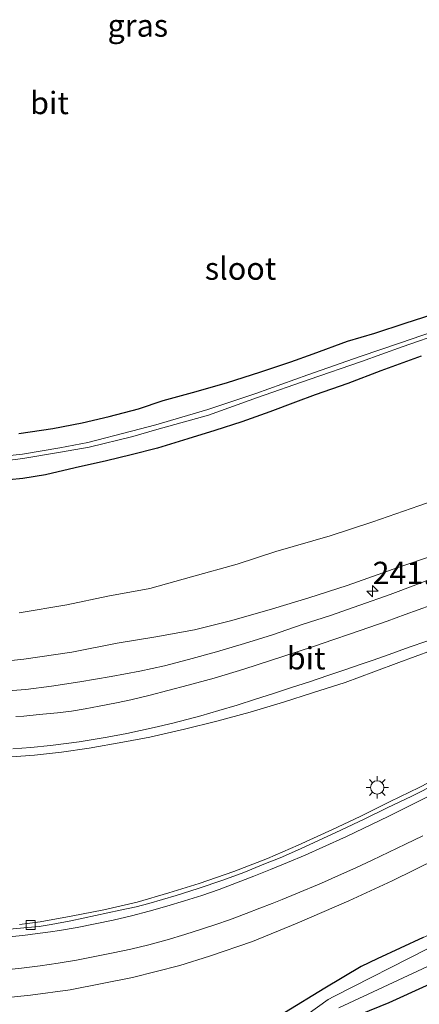
# Model space of a CAD drawing. Units: metres. Extents: x 79992 to 80636, y 383778 to 387500.
# Drawn here: x 80139 to 80184, y 383853 to 383963 of the extents above; entities that cross this region are included whole.
import ezdxf
from ezdxf.enums import TextEntityAlignment as Align

# ---------------------------------------------------------------- set-up
doc = ezdxf.new("R2010")
doc.units = ezdxf.units.M
doc.layers.get('0').update_dxf_attribs({"lineweight": 25})
for name, color, linetype, lineweight in [('B-ME-AM-KILOMETR-S-B1', 7, 'Continuous', 18), ('B-ME-GR-BOMENSTRUIKEN-GV-B6', 93, 'Continuous', 18), ('B-ME-GW-KRUINLIJN-L-B1', 93, 'Continuous', 18), ('B-ME-GW-TEENLIJN-L-B1', 93, 'Continuous', 18), ('B-ME-IE-GRASLAND-GV-B6', 93, 'Continuous', 18), ('B-ME-IE-MEUBILAIR_WEGMEUBILAIR-LICHTMAST-S-B1', 8, 'Continuous', 18), ('B-ME-OG-WATER-GV-B6', 153, 'Continuous', 18), ('B-ME-VH-VERH_SOORT-BITUMEN-GV-B6', 8, 'IE-TERREINAFSCHEIDING-NATUURLIJK-HOUTWAL', 18), ('B-ME-VH-VERH_SOORT-KLINKERS-GV-B6', 8, 'IE-TERREINAFSCHEIDING-NATUURLIJK-HOUTWAL', 18), ('B-ME-VV-KOLK-S-B1', 8, 'Continuous', 18), ('B-ME-VW-MARKERING-STREEP-015-L-B1', 7, 'Continuous', 18)]:
    doc.layers.add(name, color=color, linetype=linetype, lineweight=lineweight)
doc.layers.add('B-ME-GW-INSTEEKWATERGANG-L-B1', color=10, linetype='Continuous')
doc.styles.add('NLCS-ISO', font='NLCS-ISO.TTF')
doc.linetypes.add('IE-TERREINAFSCHEIDING-NATUURLIJK-HOUTWAL', pattern='A,7,-1.5,[67,NLCS.SHX,S=0.75,R=45,X=0,Y=0],-1.5,7,-1.5,[70,NLCS.SHX,S=0.75,R=0,X=0,Y=0],-1.5', length=20)

# ---------------------------------------------------------------- blocks, each defined once
blk = doc.blocks.new('hecto')
for p, q in [((0, 0.625), (-0.625, 0)), ((0, -0.625), (0, 0.625)), ((-0.625, 0), (0.625, 0)), ((0.625, 0), (0, -0.625))]:
    blk.add_line(p, q)
blk = doc.blocks.new('lantaarnpaal')
for p, q in [((0, 0.75), (0, 1.25)), ((-0.75, 0), (-1.25, 0)), ((-0.88, 0.88), (-0.53, 0.53)), ((0.53, 0.53), (0.88, 0.88)), ((0.75, 0), (1.25, 0)), ((-0.53, -0.53), (-0.88, -0.88)), ((0, -0.75), (0, -1.25)), ((0.53, -0.53), (0.88, -0.88))]:
    blk.add_line(p, q)
blk.add_circle((0, 0), 0.75)
blk = doc.blocks.new('kolk')
blk.add_lwpolyline([(-0.5, -0.5), (0.5, -0.5), (0.5, 0.5), (-0.5, 0.5)], close=True)

msp = doc.modelspace()

# ---------------------------------------------------------------- linework, layer by layer
at = {"layer": 'B-ME-GR-BOMENSTRUIKEN-GV-B6'}
for points in [[(80185.3844, 383930.1706, 4.2062), (80182.2579, 383929.1503, 4.1835), (80178.8683, 383928.0252, 4.1721), (80175.8411, 383927.1303, 4.1721), (80171.9693, 383925.7502, 4.1153), (80169.5055, 383924.85, 4.157), (80166.1558, 383923.7359, 4.1532), (80162.2903, 383922.5003, 4.1759), (80158.4871, 383921.409, 4.1873), (80155.2246, 383920.5073, 4.1721), (80152.4653, 383919.5825, 4.1153), (80149.184, 383918.751, 4.1456), (80146.1781, 383918.018, 4.085), (80142.8786, 383917.3932, 3.9979), (80139.0847, 383916.8303, 3.9184)], [(80260.5654, 383900.9398, 6.4986), (80256.1465, 383898.5811, 6.4607), (80247.2039, 383893.232, 6.4607), (80219.6487, 383874.2735, 6.5706), (80202.3141, 383861.2616, 6.5266), (80192.9158, 383855.312, 6.4388), (80185.0301, 383851.7755, 6.3069), (80179.5862, 383850.2088, 6.0214), (80177.5888, 383849.9999, 5.9328), (80173.6398, 383849.5869, 5.7578), (80169.6365, 383848.9404, 5.5313), (80171.8778, 383849.7987, 5.4858), (80180.4814, 383853.2967, 5.4676), (80188.816, 383857.0766, 5.4949), (80191.4001, 383858.3809, 5.4858), (80198.5356, 383862.2305, 5.6222), (80202.309, 383864.8413, 5.6403), (80210.5057, 383870.8921, 5.5858), (80219.9821, 383878.089, 5.5858), (80230.3056, 383885.6048, 5.6131), (80239.7806, 383892.2635, 5.7312), (80253.2082, 383899.762, 5.9623), (80260.5532, 383903.4159, 5.9191)]]:
    msp.add_polyline3d(points, dxfattribs=at)
at = {"layer": 'B-ME-GW-INSTEEKWATERGANG-L-B1'}
for points in [[(80139.0847, 383916.8303, 3.9184), (80142.8786, 383917.3932, 3.9979), (80146.1781, 383918.018, 4.085), (80149.184, 383918.751, 4.1456), (80152.4653, 383919.5825, 4.1153), (80155.2246, 383920.5073, 4.1721), (80158.4871, 383921.409, 4.1873), (80162.2903, 383922.5003, 4.1759), (80166.1558, 383923.7359, 4.1532), (80169.5055, 383924.85, 4.157), (80171.9693, 383925.7502, 4.1153), (80175.8411, 383927.1303, 4.1721), (80178.8683, 383928.0252, 4.1721), (80182.2579, 383929.1503, 4.1835), (80185.3844, 383930.1706, 4.2062)], [(80184.0632, 383925.4609, 4.0926), (80179.5558, 383923.8427, 4.0835), (80175.8752, 383922.4311, 4.1108), (80172.2021, 383921.1557, 4.0881), (80170.0199, 383920.3514, 4.0335), (80167.1586, 383919.2603, 4.0199), (80164.0202, 383918.1527, 4.0153), (80161.0097, 383917.1538, 3.9653), (80157.9936, 383916.2251, 3.9699), (80154.586, 383915.1977, 4.0244), (80151.6335, 383914.4682, 4.0244), (80148.8711, 383913.7786, 3.9426), (80145.3925, 383912.9907, 3.9426), (80142.0801, 383912.225, 3.9244), (80139.5463, 383911.821, 3.8563), (80136.4477, 383911.507, 3.8154)], [(80184.3002, 383860.5416, 5.5404), (80179.1225, 383858.1772, 5.5138), (80177.3591, 383857.3, 5.5297), (80173.2879, 383854.8848, 5.5244), (80168.7947, 383852.1521, 5.3813)], [(80184.3002, 383860.5416, 5.5404), (80179.1225, 383858.1772, 5.5138), (80177.3591, 383857.3, 5.5297), (80173.2879, 383854.8848, 5.5244), (80168.7947, 383852.1521, 5.3813)], [(80171.8778, 383849.7987, 5.4858), (80180.4814, 383853.2967, 5.4676), (80188.816, 383857.0766, 5.4949)], [(80171.8778, 383849.7987, 5.4858), (80180.4814, 383853.2967, 5.4676), (80188.816, 383857.0766, 5.4949)]]:
    msp.add_polyline3d(points, dxfattribs=at)
at = {"layer": 'B-ME-GW-KRUINLIJN-L-B1'}
msp.add_polyline3d([(80135.7654, 383891.2419, 5.9689), (80139.6634, 383891.637, 5.9386), (80144.9952, 383892.4258, 5.8902), (80150.0867, 383893.4234, 5.8841), (80154.4202, 383894.1429, 5.9083), (80158.7064, 383894.9064, 5.9144), (80162.9015, 383895.9374, 5.9689), (80167.4397, 383897.2625, 5.9568), (80171.4959, 383898.4957, 5.9568), (80175.799, 383899.8627, 5.9871), (80180.9264, 383901.6683, 6.0295), (80185.9671, 383903.4059, 6.0114)], dxfattribs=at)
at = {"layer": 'B-ME-GW-TEENLIJN-L-B1'}
msp.add_polyline3d([(80139.1221, 383896.8092, 4.2365), (80144.4672, 383897.702, 4.2782), (80149.0333, 383898.6848, 4.2032), (80153.7176, 383899.5428, 4.1865), (80158.3726, 383900.8227, 4.1449), (80163.4856, 383902.2437, 4.1699), (80167.8287, 383903.6576, 4.1532), (80173.8827, 383905.4096, 4.2615), (80178.6742, 383906.966, 4.2699), (80183.8083, 383908.7663, 4.2949), (80189.9447, 383910.8769, 4.4365)], dxfattribs=at)
at = {"layer": 'B-ME-IE-GRASLAND-GV-B6'}
for points in [[(80139.0847, 383916.8303, 3.9184), (80142.8786, 383917.3932, 3.9979), (80146.1781, 383918.018, 4.085), (80149.184, 383918.751, 4.1456), (80152.4653, 383919.5825, 4.1153), (80155.2246, 383920.5073, 4.1721), (80158.4871, 383921.409, 4.1873), (80162.2903, 383922.5003, 4.1759), (80166.1558, 383923.7359, 4.1532), (80169.5055, 383924.85, 4.157), (80171.9693, 383925.7502, 4.1153), (80175.8411, 383927.1303, 4.1721), (80178.8683, 383928.0252, 4.1721), (80182.2579, 383929.1503, 4.1835), (80185.3844, 383930.1706, 4.2062)], [(80186.5044, 383928.6093, 3.1275), (80181.7665, 383926.9585, 3.0692), (80177.2298, 383925.4171, 3.0003), (80171.385, 383923.4037, 2.9473), (80165.5927, 383921.3005, 2.8253), (80160.2128, 383919.5002, 2.8253), (80154.3844, 383917.8073, 2.7564), (80151.6946, 383917.0965, 2.7617), (80146.8134, 383915.8122, 2.6768), (80143.6665, 383915.235, 2.6609), (80139.4877, 383914.5422, 2.592), (80136.3159, 383914.2083, 2.592)], [(80136.3533, 383913.6349, 2.592), (80139.5479, 383914.0431, 2.592), (80143.7485, 383914.7649, 2.6609), (80146.9544, 383915.3212, 2.6768), (80151.8131, 383916.5185, 2.7617), (80154.5129, 383917.2941, 2.7564), (80160.2737, 383918.89, 2.8253), (80165.7498, 383920.85, 2.8253), (80171.5498, 383922.8484, 2.9473), (80177.4, 383924.8924, 3.0003), (80181.9217, 383926.5074, 3.0692), (80186.6646, 383928.1598, 3.1275)], [(80184.0632, 383925.4609, 4.0926), (80179.5558, 383923.8427, 4.0835), (80175.8752, 383922.4311, 4.1108), (80172.2021, 383921.1557, 4.0881), (80170.0199, 383920.3514, 4.0335), (80167.1586, 383919.2603, 4.0199), (80164.0202, 383918.1527, 4.0153), (80161.0097, 383917.1538, 3.9653), (80157.9936, 383916.2251, 3.9699), (80154.586, 383915.1977, 4.0244), (80151.6335, 383914.4682, 4.0244), (80148.8711, 383913.7786, 3.9426), (80145.3925, 383912.9907, 3.9426), (80142.0801, 383912.225, 3.9244), (80139.5463, 383911.821, 3.8563), (80136.4477, 383911.507, 3.8154)], [(80136.4477, 383911.507, 3.8154), (80139.5463, 383911.821, 3.8563), (80142.0801, 383912.225, 3.9244), (80145.3925, 383912.9907, 3.9426), (80148.8711, 383913.7786, 3.9426), (80151.6335, 383914.4682, 4.0244), (80154.586, 383915.1977, 4.0244), (80157.9936, 383916.2251, 3.9699), (80161.0097, 383917.1538, 3.9653), (80164.0202, 383918.1527, 4.0153), (80167.1586, 383919.2603, 4.0199), (80170.0199, 383920.3514, 4.0335), (80172.2021, 383921.1557, 4.0881), (80175.8752, 383922.4311, 4.1108), (80179.5558, 383923.8427, 4.0835), (80184.0632, 383925.4609, 4.0926)], [(80189.9447, 383910.8769, 4.4365), (80183.8083, 383908.7663, 4.2949), (80178.6742, 383906.966, 4.2699), (80173.8827, 383905.4096, 4.2615), (80167.8287, 383903.6576, 4.1532), (80163.4856, 383902.2437, 4.1699), (80158.3726, 383900.8227, 4.1449), (80153.7176, 383899.5428, 4.1865), (80149.0333, 383898.6848, 4.2032), (80144.4672, 383897.702, 4.2782), (80139.1221, 383896.8092, 4.2365)], [(80139.1221, 383896.8092, 4.2365), (80144.4672, 383897.702, 4.2782), (80149.0333, 383898.6848, 4.2032), (80153.7176, 383899.5428, 4.1865), (80158.3726, 383900.8227, 4.1449), (80163.4856, 383902.2437, 4.1699), (80167.8287, 383903.6576, 4.1532), (80173.8827, 383905.4096, 4.2615), (80178.6742, 383906.966, 4.2699), (80183.8083, 383908.7663, 4.2949), (80189.9447, 383910.8769, 4.4365)], [(80135.7654, 383891.2419, 5.9689), (80139.6634, 383891.637, 5.9386), (80144.9952, 383892.4258, 5.8902), (80150.0867, 383893.4234, 5.8841), (80154.4202, 383894.1429, 5.9083), (80158.7064, 383894.9064, 5.9144), (80162.9015, 383895.9374, 5.9689), (80167.4397, 383897.2625, 5.9568), (80171.4959, 383898.4957, 5.9568), (80175.799, 383899.8627, 5.9871), (80180.9264, 383901.6683, 6.0295), (80185.9671, 383903.4059, 6.0114)], [(80185.9671, 383903.4059, 6.0114), (80180.9264, 383901.6683, 6.0295), (80175.799, 383899.8627, 5.9871), (80171.4959, 383898.4957, 5.9568), (80167.4397, 383897.2625, 5.9568), (80162.9015, 383895.9374, 5.9689), (80158.7064, 383894.9064, 5.9144), (80154.4202, 383894.1429, 5.9083), (80150.0867, 383893.4234, 5.8841), (80144.9952, 383892.4258, 5.8902), (80139.6634, 383891.637, 5.9386), (80135.7654, 383891.2419, 5.9689)], [(80260.5532, 383903.4159, 5.9191), (80253.2082, 383899.762, 5.9623), (80239.7806, 383892.2635, 5.7312), (80240.1023, 383892.7108, 5.7312), (80240.126, 383893.1944, 5.7312), (80239.9284, 383893.8656, 5.7312), (80239.5067, 383894.4039, 5.7312), (80239.006, 383894.5594, 5.7312), (80238.446, 383894.4763, 5.7312), (80237.1552, 383893.9121, 5.7312), (80231.8516, 383890.8103, 5.6403), (80225.275, 383886.4549, 5.6222), (80218.6671, 383882.1043, 5.6313), (80213.0665, 383877.8557, 5.604), (80205.3401, 383872.6231, 5.6403), (80196.8674, 383867.1674, 5.6434), (80195.3838, 383866.1395, 5.5949), (80191.3107, 383863.8046, 5.5404), (80187.6552, 383862.0456, 5.5404), (80184.3002, 383860.5416, 5.5404), (80179.1225, 383858.1772, 5.5138), (80177.3591, 383857.3, 5.5297), (80173.2879, 383854.8848, 5.5244), (80168.7947, 383852.1521, 5.3813)], [(80260.5532, 383903.4159, 5.9191), (80253.2082, 383899.762, 5.9623), (80239.7806, 383892.2635, 5.7312), (80240.1023, 383892.7108, 5.7312), (80240.126, 383893.1944, 5.7312), (80239.9284, 383893.8656, 5.7312), (80239.5067, 383894.4039, 5.7312), (80239.006, 383894.5594, 5.7312), (80238.446, 383894.4763, 5.7312), (80237.1552, 383893.9121, 5.7312), (80231.8516, 383890.8103, 5.6403), (80225.275, 383886.4549, 5.6222), (80218.6671, 383882.1043, 5.6313), (80213.0665, 383877.8557, 5.604), (80205.3401, 383872.6231, 5.6403), (80196.8674, 383867.1674, 5.6434), (80195.3838, 383866.1395, 5.5949), (80191.3107, 383863.8046, 5.5404), (80187.6552, 383862.0456, 5.5404), (80184.3002, 383860.5416, 5.5404), (80179.1225, 383858.1772, 5.5138), (80177.3591, 383857.3, 5.5297), (80173.2879, 383854.8848, 5.5244), (80168.7947, 383852.1521, 5.3813)], [(80186.6183, 383901.1493, 6.1279), (80183.4469, 383899.9384, 6.1491), (80180.5754, 383898.8406, 6.1582), (80177.214, 383897.6599, 6.1339), (80173.9391, 383896.5026, 6.1158), (80170.7557, 383895.4892, 6.1158), (80167.455, 383894.335, 6.1006), (80164.3053, 383893.3806, 6.1127), (80161.172, 383892.4465, 6.1218), (80158.0574, 383891.5862, 6.1249), (80155.3658, 383890.9074, 6.1249), (80152.6224, 383890.3059, 6.1188), (80149.4174, 383889.7166, 6.1249), (80145.9174, 383889.1051, 6.1158), (80142.7576, 383888.6149, 6.1218), (80139.8885, 383888.2612, 6.1188), (80136.2751, 383888.0056, 6.1218)], [(80174.857, 383852.6937, 4.7563), (80185.3336, 383857.5669, 4.8775), (80190.7001, 383860.2046, 4.8775), (80194.8303, 383862.4797, 4.8775), (80199.354, 383865.2128, 4.8775), (80207.0864, 383870.6514, 4.9381), (80216.8187, 383877.6687, 4.9381), (80230.2793, 383886.8406, 4.9381), (80239.3329, 383893.0817, 4.9381), (80238.6445, 383894.0208, 4.9381), (80229.4981, 383887.9847, 4.9381), (80216.071, 383878.8079, 4.9381), (80206.1867, 383871.902, 4.9381), (80198.5588, 383866.6583, 4.8775), (80194.0811, 383863.9539, 4.8775), (80189.9707, 383861.8051, 4.8775), (80184.8549, 383859.3155, 4.8775), (80174.287, 383853.9735, 4.7563), (80173.6814, 383853.6315, 4.7563), (80171.2739, 383851.9067, 4.7563)], [(80174.857, 383852.6937, 4.7563), (80185.3336, 383857.5669, 4.8775), (80190.7001, 383860.2046, 4.8775), (80194.8303, 383862.4797, 4.8775), (80199.354, 383865.2128, 4.8775), (80207.0864, 383870.6514, 4.9381), (80216.8187, 383877.6687, 4.9381), (80230.2793, 383886.8406, 4.9381), (80239.3329, 383893.0817, 4.9381), (80238.6445, 383894.0208, 4.9381), (80229.4981, 383887.9847, 4.9381), (80216.071, 383878.8079, 4.9381), (80206.1867, 383871.902, 4.9381), (80198.5588, 383866.6583, 4.8775), (80194.0811, 383863.9539, 4.8775), (80189.9707, 383861.8051, 4.8775), (80184.8549, 383859.3155, 4.8775), (80174.287, 383853.9735, 4.7563), (80173.6814, 383853.6315, 4.7563), (80171.2739, 383851.9067, 4.7563)], [(80137.7765, 383880.7024, 6.4574), (80140.8231, 383880.9127, 6.4301), (80143.8619, 383881.2328, 6.421), (80146.9386, 383881.6842, 6.4119), (80150.7318, 383882.3489, 6.4119), (80153.7436, 383882.9177, 6.4119), (80157.5881, 383883.8289, 6.4059), (80161.2305, 383884.7118, 6.3847), (80164.9301, 383885.7324, 6.3907), (80168.6778, 383886.8282, 6.3695), (80171.8975, 383887.8617, 6.3726), (80175.5582, 383889.0314, 6.3726), (80178.7692, 383890.2174, 6.3726), (80181.5788, 383891.247, 6.3695), (80185.1964, 383892.619, 6.3665)], [(80137.7765, 383880.7024, 6.4574), (80140.8231, 383880.9127, 6.4301), (80143.8619, 383881.2328, 6.421), (80146.9386, 383881.6842, 6.4119), (80150.7318, 383882.3489, 6.4119), (80153.7436, 383882.9177, 6.4119), (80157.5881, 383883.8289, 6.4059), (80161.2305, 383884.7118, 6.3847), (80164.9301, 383885.7324, 6.3907), (80168.6778, 383886.8282, 6.3695), (80171.8975, 383887.8617, 6.3726), (80175.5582, 383889.0314, 6.3726), (80178.7692, 383890.2174, 6.3726), (80181.5788, 383891.247, 6.3695), (80185.1964, 383892.619, 6.3665)], [(80187.2181, 383879.0484, 5.8915), (80183.8223, 383877.2935, 5.8953), (80180.6036, 383875.7226, 5.8423), (80177.2256, 383874.0706, 5.8044), (80174.1546, 383872.6225, 5.7628), (80170.3126, 383870.868, 5.7438), (80166.8703, 383869.3808, 5.7211), (80163.1148, 383867.9293, 5.7097), (80159.263, 383866.5764, 5.6908), (80155.8646, 383865.5289, 5.6529), (80152.3316, 383864.5138, 5.6491), (80148.5872, 383863.6338, 5.6075), (80144.923, 383862.9246, 5.5431), (80141.4846, 383862.3142, 5.5279), (80139.1672, 383862.0195, 5.5014)], [(80187.2181, 383879.0484, 5.8915), (80183.8223, 383877.2935, 5.8953), (80180.6036, 383875.7226, 5.8423), (80177.2256, 383874.0706, 5.8044), (80174.1546, 383872.6225, 5.7628), (80170.3126, 383870.868, 5.7438), (80166.8703, 383869.3808, 5.7211), (80163.1148, 383867.9293, 5.7097), (80159.263, 383866.5764, 5.6908), (80155.8646, 383865.5289, 5.6529), (80152.3316, 383864.5138, 5.6491), (80148.5872, 383863.6338, 5.6075), (80144.923, 383862.9246, 5.5431), (80141.4846, 383862.3142, 5.5279), (80139.1672, 383862.0195, 5.5014)], [(80134.564, 383853.504, 5.7118), (80140.39, 383854.105, 5.7271), (80144.834, 383854.708, 5.7551), (80151.788, 383856.081, 5.823), (80157.0951, 383857.4334, 5.8191), (80160.4073, 383858.4567, 5.8691), (80165.2181, 383860.1247, 5.8782), (80170.1931, 383862.1612, 5.8646), (80175.9849, 383864.6388, 5.8827), (80180.7993, 383866.863, 5.9055), (80185.8793, 383869.3576, 5.9282)], [(80134.564, 383853.504, 5.7118), (80140.39, 383854.105, 5.7271), (80144.834, 383854.708, 5.7551), (80151.788, 383856.081, 5.823), (80157.0951, 383857.4334, 5.8191), (80160.4073, 383858.4567, 5.8691), (80165.2181, 383860.1247, 5.8782), (80170.1931, 383862.1612, 5.8646), (80175.9849, 383864.6388, 5.8827), (80180.7993, 383866.863, 5.9055), (80185.8793, 383869.3576, 5.9282)], [(80168.7947, 383852.1521, 5.3813), (80173.2879, 383854.8848, 5.5244), (80177.3591, 383857.3, 5.5297), (80179.1225, 383858.1772, 5.5138), (80184.3002, 383860.5416, 5.5404)], [(80168.7947, 383852.1521, 5.3813), (80173.2879, 383854.8848, 5.5244), (80177.3591, 383857.3, 5.5297), (80179.1225, 383858.1772, 5.5138), (80184.3002, 383860.5416, 5.5404)], [(80188.816, 383857.0766, 5.4949), (80180.4814, 383853.2967, 5.4676), (80171.8778, 383849.7987, 5.4858)], [(80188.816, 383857.0766, 5.4949), (80180.4814, 383853.2967, 5.4676), (80171.8778, 383849.7987, 5.4858)]]:
    msp.add_polyline3d(points, dxfattribs=at)
at = {"layer": 'B-ME-OG-WATER-GV-B6'}
for points in [[(80136.3159, 383914.2083, 2.592), (80139.4877, 383914.5422, 2.592), (80143.6665, 383915.235, 2.6609), (80146.8134, 383915.8122, 2.6768), (80151.6946, 383917.0965, 2.7617), (80154.3844, 383917.8073, 2.7564), (80160.2128, 383919.5002, 2.8253), (80165.5927, 383921.3005, 2.8253), (80171.385, 383923.4037, 2.9473), (80177.2298, 383925.4171, 3.0003), (80181.7665, 383926.9585, 3.0692), (80186.5044, 383928.6093, 3.1275)], [(80186.6646, 383928.1598, 3.1275), (80181.9217, 383926.5074, 3.0692), (80177.4, 383924.8924, 3.0003), (80171.5498, 383922.8484, 2.9473), (80165.7498, 383920.85, 2.8253), (80160.2737, 383918.89, 2.8253), (80154.5129, 383917.2941, 2.7564), (80151.8131, 383916.5185, 2.7617), (80146.9544, 383915.3212, 2.6768), (80143.7485, 383914.7649, 2.6609), (80139.5479, 383914.0431, 2.592), (80136.3533, 383913.6349, 2.592)], [(80171.2739, 383851.9067, 4.7563), (80173.6814, 383853.6315, 4.7563), (80174.287, 383853.9735, 4.7563), (80184.8549, 383859.3155, 4.8775), (80189.9707, 383861.8051, 4.8775), (80194.0811, 383863.9539, 4.8775), (80198.5588, 383866.6583, 4.8775), (80206.1867, 383871.902, 4.9381), (80216.071, 383878.8079, 4.9381), (80229.4981, 383887.9847, 4.9381), (80238.6445, 383894.0208, 4.9381), (80239.3329, 383893.0817, 4.9381), (80230.2793, 383886.8406, 4.9381), (80216.8187, 383877.6687, 4.9381), (80207.0864, 383870.6514, 4.9381), (80199.354, 383865.2128, 4.8775), (80194.8303, 383862.4797, 4.8775), (80190.7001, 383860.2046, 4.8775), (80185.3336, 383857.5669, 4.8775), (80174.857, 383852.6937, 4.7563)], [(80171.2739, 383851.9067, 4.7563), (80173.6814, 383853.6315, 4.7563), (80174.287, 383853.9735, 4.7563), (80184.8549, 383859.3155, 4.8775), (80189.9707, 383861.8051, 4.8775), (80194.0811, 383863.9539, 4.8775), (80198.5588, 383866.6583, 4.8775), (80206.1867, 383871.902, 4.9381), (80216.071, 383878.8079, 4.9381), (80229.4981, 383887.9847, 4.9381), (80238.6445, 383894.0208, 4.9381), (80239.3329, 383893.0817, 4.9381), (80230.2793, 383886.8406, 4.9381), (80216.8187, 383877.6687, 4.9381), (80207.0864, 383870.6514, 4.9381), (80199.354, 383865.2128, 4.8775), (80194.8303, 383862.4797, 4.8775), (80190.7001, 383860.2046, 4.8775), (80185.3336, 383857.5669, 4.8775), (80174.857, 383852.6937, 4.7563)]]:
    msp.add_polyline3d(points, dxfattribs=at)
at = {"layer": 'B-ME-VH-VERH_SOORT-BITUMEN-GV-B6'}
for points in [[(80136.2751, 383888.0056, 6.1218), (80139.8885, 383888.2612, 6.1188), (80142.7576, 383888.6149, 6.1218), (80145.9174, 383889.1051, 6.1158), (80149.4174, 383889.7166, 6.1249), (80152.6224, 383890.3059, 6.1188), (80155.3658, 383890.9074, 6.1249), (80158.0574, 383891.5862, 6.1249), (80161.172, 383892.4465, 6.1218), (80164.3053, 383893.3806, 6.1127), (80167.455, 383894.335, 6.1006), (80170.7557, 383895.4892, 6.1158), (80173.9391, 383896.5026, 6.1158), (80177.214, 383897.6599, 6.1339), (80180.5754, 383898.8406, 6.1582), (80183.4469, 383899.9384, 6.1491), (80186.6183, 383901.1493, 6.1279)], [(80136.2751, 383888.0056, 6.1218), (80139.8885, 383888.2612, 6.1188), (80142.7576, 383888.6149, 6.1218), (80145.9174, 383889.1051, 6.1158), (80149.4174, 383889.7166, 6.1249), (80152.6224, 383890.3059, 6.1188), (80155.3658, 383890.9074, 6.1249), (80158.0574, 383891.5862, 6.1249), (80161.172, 383892.4465, 6.1218), (80164.3053, 383893.3806, 6.1127), (80167.455, 383894.335, 6.1006), (80170.7557, 383895.4892, 6.1158), (80173.9391, 383896.5026, 6.1158), (80177.214, 383897.6599, 6.1339), (80180.5754, 383898.8406, 6.1582), (80183.4469, 383899.9384, 6.1491), (80186.6183, 383901.1493, 6.1279)], [(80185.1964, 383892.619, 6.3665), (80181.5788, 383891.247, 6.3695), (80178.7692, 383890.2174, 6.3726), (80175.5582, 383889.0314, 6.3726), (80171.8975, 383887.8617, 6.3726), (80168.6778, 383886.8282, 6.3695), (80164.9301, 383885.7324, 6.3907), (80161.2305, 383884.7118, 6.3847), (80157.5881, 383883.8289, 6.4059), (80153.7436, 383882.9177, 6.4119), (80150.7318, 383882.3489, 6.4119), (80146.9386, 383881.6842, 6.4119), (80143.8619, 383881.2328, 6.421), (80140.8231, 383880.9127, 6.4301), (80137.7765, 383880.7024, 6.4574)], [(80185.1964, 383892.619, 6.3665), (80181.5788, 383891.247, 6.3695), (80178.7692, 383890.2174, 6.3726), (80175.5582, 383889.0314, 6.3726), (80171.8975, 383887.8617, 6.3726), (80168.6778, 383886.8282, 6.3695), (80164.9301, 383885.7324, 6.3907), (80161.2305, 383884.7118, 6.3847), (80157.5881, 383883.8289, 6.4059), (80153.7436, 383882.9177, 6.4119), (80150.7318, 383882.3489, 6.4119), (80146.9386, 383881.6842, 6.4119), (80143.8619, 383881.2328, 6.421), (80140.8231, 383880.9127, 6.4301), (80137.7765, 383880.7024, 6.4574)], [(80137.2588, 383861.407, 5.4787), (80140.056, 383861.6677, 5.4969), (80141.3593, 383861.7941, 5.509), (80142.6997, 383861.9987, 5.5211), (80144.9183, 383862.4069, 5.5545), (80147.6493, 383863.001, 5.5757), (80150.4323, 383863.5875, 5.6181), (80152.1901, 383863.9702, 5.6454), (80153.6258, 383864.358, 5.6423), (80156.671, 383865.2534, 5.6757), (80159.1199, 383866.0327, 5.6817), (80161.8843, 383866.9632, 5.6999), (80164.2368, 383867.8249, 5.706), (80166.4859, 383868.7353, 5.7272), (80168.2832, 383869.4613, 5.7484), (80170.5539, 383870.4515, 5.7575), (80172.5891, 383871.3744, 5.7938), (80175.0703, 383872.5492, 5.7999), (80177.7461, 383873.8158, 5.8272), (80180.2562, 383875.0232, 5.8514), (80182.9983, 383876.3396, 5.8696), (80185.8736, 383877.7839, 5.8908)], [(80137.2588, 383861.407, 5.4787), (80140.056, 383861.6677, 5.4969), (80141.3593, 383861.7941, 5.509), (80142.6997, 383861.9987, 5.5211), (80144.9183, 383862.4069, 5.5545), (80147.6493, 383863.001, 5.5757), (80150.4323, 383863.5875, 5.6181), (80152.1901, 383863.9702, 5.6454), (80153.6258, 383864.358, 5.6423), (80156.671, 383865.2534, 5.6757), (80159.1199, 383866.0327, 5.6817), (80161.8843, 383866.9632, 5.6999), (80164.2368, 383867.8249, 5.706), (80166.4859, 383868.7353, 5.7272), (80168.2832, 383869.4613, 5.7484), (80170.5539, 383870.4515, 5.7575), (80172.5891, 383871.3744, 5.7938), (80175.0703, 383872.5492, 5.7999), (80177.7461, 383873.8158, 5.8272), (80180.2562, 383875.0232, 5.8514), (80182.9983, 383876.3396, 5.8696), (80185.8736, 383877.7839, 5.8908)], [(80185.8793, 383869.3576, 5.9282), (80180.7993, 383866.863, 5.9055), (80175.9849, 383864.6388, 5.8827), (80170.1931, 383862.1612, 5.8646), (80165.2181, 383860.1247, 5.8782), (80160.4073, 383858.4567, 5.8691), (80157.0951, 383857.4334, 5.8191), (80151.788, 383856.081, 5.823), (80144.834, 383854.708, 5.7551), (80140.39, 383854.105, 5.7271), (80134.564, 383853.504, 5.7118)], [(80185.8793, 383869.3576, 5.9282), (80180.7993, 383866.863, 5.9055), (80175.9849, 383864.6388, 5.8827), (80170.1931, 383862.1612, 5.8646), (80165.2181, 383860.1247, 5.8782), (80160.4073, 383858.4567, 5.8691), (80157.0951, 383857.4334, 5.8191), (80151.788, 383856.081, 5.823), (80144.834, 383854.708, 5.7551), (80140.39, 383854.105, 5.7271), (80134.564, 383853.504, 5.7118)]]:
    msp.add_polyline3d(points, dxfattribs=at)
at = {"layer": 'B-ME-VH-VERH_SOORT-KLINKERS-GV-B6'}
for points in [[(80139.1672, 383862.0195, 5.5014), (80141.4846, 383862.3142, 5.5279), (80144.923, 383862.9246, 5.5431), (80148.5872, 383863.6338, 5.6075), (80152.3316, 383864.5138, 5.6491), (80155.8646, 383865.5289, 5.6529), (80159.263, 383866.5764, 5.6908), (80163.1148, 383867.9293, 5.7097), (80166.8703, 383869.3808, 5.7211), (80170.3126, 383870.868, 5.7438), (80174.1546, 383872.6225, 5.7628), (80177.2256, 383874.0706, 5.8044), (80180.6036, 383875.7226, 5.8423), (80183.8223, 383877.2935, 5.8953), (80187.2181, 383879.0484, 5.8915)], [(80185.8736, 383877.7839, 5.8908), (80182.9983, 383876.3396, 5.8696), (80180.2562, 383875.0232, 5.8514), (80177.7461, 383873.8158, 5.8272), (80175.0703, 383872.5492, 5.7999), (80172.5891, 383871.3744, 5.7938), (80170.5539, 383870.4515, 5.7575), (80168.2832, 383869.4613, 5.7484), (80166.4859, 383868.7353, 5.7272), (80164.2368, 383867.8249, 5.706), (80161.8843, 383866.9632, 5.6999), (80159.1199, 383866.0327, 5.6817), (80156.671, 383865.2534, 5.6757), (80153.6258, 383864.358, 5.6423), (80152.1901, 383863.9702, 5.6454), (80150.4323, 383863.5875, 5.6181), (80147.6493, 383863.001, 5.5757), (80144.9183, 383862.4069, 5.5545), (80142.6997, 383861.9987, 5.5211), (80141.3593, 383861.7941, 5.509), (80140.056, 383861.6677, 5.4969), (80137.2588, 383861.407, 5.4787)]]:
    msp.add_polyline3d(points, dxfattribs=at)
at = {"layer": 'B-ME-VW-MARKERING-STREEP-015-L-B1'}
for points in [[(80138.7522, 383885.2144, 6.2703), (80139.6625, 383885.2797, 6.2733), (80141.3751, 383885.4527, 6.2582), (80143.3995, 383885.6518, 6.2551), (80144.9583, 383885.8404, 6.2642), (80146.51, 383886.0961, 6.2521), (80148.0767, 383886.3864, 6.2521), (80150.0038, 383886.7718, 6.2491), (80151.6001, 383887.1031, 6.2461), (80153.7552, 383887.6144, 6.243), (80155.7549, 383888.1209, 6.2461), (80158.0177, 383888.722, 6.2461), (80160.929, 383889.5272, 6.2158), (80164.2225, 383890.532, 6.2127), (80170.1899, 383892.441, 6.237), (80172.1298, 383893.0948, 6.237), (80174.1891, 383893.7877, 6.237), (80176.1624, 383894.4756, 6.2339), (80178.197, 383895.1885, 6.2309), (80180.2469, 383895.8949, 6.2309), (80182.2521, 383896.6064, 6.2279), (80185.1835, 383897.6627, 6.2309)], [(80138.423, 383881.6106, 6.4244), (80140.4308, 383881.7696, 6.4122), (80142.6456, 383882.008, 6.4062), (80145.8234, 383882.4132, 6.391), (80148.9524, 383882.9115, 6.385), (80151.1448, 383883.3292, 6.3759), (80154.2111, 383883.9915, 6.391), (80156.3053, 383884.4919, 6.3872), (80159.4226, 383885.32, 6.3713), (80161.4521, 383885.8945, 6.3713), (80163.4847, 383886.5048, 6.3713), (80165.5525, 383887.1514, 6.3668), (80167.5404, 383887.804, 6.3645), (80169.5505, 383888.4527, 6.3645), (80171.5886, 383889.118, 6.3463), (80173.6266, 383889.8143, 6.3372), (80175.6543, 383890.4812, 6.3395), (80177.2589, 383891.0367, 6.3441), (80178.7031, 383891.5371, 6.335), (80180.4998, 383892.168, 6.3236), (80182.7207, 383892.9638, 6.3236), (80184.6737, 383893.6582, 6.335)], [(80138.423, 383881.6106, 6.4244), (80140.4308, 383881.7696, 6.4122), (80142.6456, 383882.008, 6.4062), (80145.8234, 383882.4132, 6.391), (80148.9524, 383882.9115, 6.385), (80151.1448, 383883.3292, 6.3759), (80154.2111, 383883.9915, 6.391), (80156.3053, 383884.4919, 6.3872), (80159.4226, 383885.32, 6.3713), (80161.4521, 383885.8945, 6.3713), (80163.4847, 383886.5048, 6.3713), (80165.5525, 383887.1514, 6.3668), (80167.5404, 383887.804, 6.3645), (80169.5505, 383888.4527, 6.3645), (80171.5886, 383889.118, 6.3463), (80173.6266, 383889.8143, 6.3372), (80175.6543, 383890.4812, 6.3395), (80177.2589, 383891.0367, 6.3441), (80178.7031, 383891.5371, 6.335), (80180.4998, 383892.168, 6.3236), (80182.7207, 383892.9638, 6.3236), (80184.6737, 383893.6582, 6.335)], [(80185.1382, 383876.4389, 5.8956), (80182.4692, 383875.101, 5.8684), (80180.3856, 383874.0602, 5.8752), (80177.6542, 383872.7502, 5.8274), (80175.7202, 383871.8353, 5.8161), (80173.0779, 383870.6238, 5.807), (80171.0812, 383869.7565, 5.7934), (80169.1305, 383868.9302, 5.7729), (80167.2172, 383868.1447, 5.7547), (80165.364, 383867.4066, 5.7434), (80163.4056, 383866.6427, 5.7464), (80161.4743, 383865.9273, 5.7222), (80159.5435, 383865.2508, 5.7176), (80157.6194, 383864.6369, 5.6994), (80155.643, 383864.0389, 5.6797), (80153.6525, 383863.4841, 5.6722), (80151.6703, 383862.9668, 5.6676), (80149.6501, 383862.4899, 5.6479), (80147.6371, 383862.0616, 5.61), (80145.616, 383861.6884, 5.5934), (80143.6317, 383861.3389, 5.5631), (80142.6282, 383861.1926, 5.554), (80141.194, 383860.9994, 5.5525), (80139.5424, 383860.7713, 5.5494), (80137.1562, 383860.5395, 5.5313)], [(80185.1382, 383876.4389, 5.8956), (80182.4692, 383875.101, 5.8684), (80180.3856, 383874.0602, 5.8752), (80177.6542, 383872.7502, 5.8274), (80175.7202, 383871.8353, 5.8161), (80173.0779, 383870.6238, 5.807), (80171.0812, 383869.7565, 5.7934), (80169.1305, 383868.9302, 5.7729), (80167.2172, 383868.1447, 5.7547), (80165.364, 383867.4066, 5.7434), (80163.4056, 383866.6427, 5.7464), (80161.4743, 383865.9273, 5.7222), (80159.5435, 383865.2508, 5.7176), (80157.6194, 383864.6369, 5.6994), (80155.643, 383864.0389, 5.6797), (80153.6525, 383863.4841, 5.6722), (80151.6703, 383862.9668, 5.6676), (80149.6501, 383862.4899, 5.6479), (80147.6371, 383862.0616, 5.61), (80145.616, 383861.6884, 5.5934), (80143.6317, 383861.3389, 5.5631), (80142.6282, 383861.1926, 5.554), (80141.194, 383860.9994, 5.5525), (80139.5424, 383860.7713, 5.5494), (80137.1562, 383860.5395, 5.5313)], [(80137.3069, 383856.9042, 5.6532), (80139.3759, 383857.1237, 5.66), (80141.4578, 383857.3982, 5.685), (80143.483, 383857.7025, 5.6987), (80145.5533, 383858.0389, 5.7328), (80147.571, 383858.4188, 5.7396), (80149.6168, 383858.8227, 5.7487), (80151.6198, 383859.2548, 5.7623), (80153.6173, 383859.7495, 5.7714), (80155.6577, 383860.2867, 5.7828), (80157.6456, 383860.8786, 5.7896), (80159.6292, 383861.51, 5.7987), (80161.1046, 383861.9909, 5.8078), (80162.6238, 383862.5271, 5.8259), (80164.4946, 383863.238, 5.835), (80166.0293, 383863.8139, 5.835), (80167.4045, 383864.355, 5.835), (80168.5222, 383864.8042, 5.8282), (80170.0587, 383865.4315, 5.8282), (80172.9042, 383866.6352, 5.8487), (80174.8244, 383867.4676, 5.8737), (80176.7399, 383868.3294, 5.8827), (80178.5784, 383869.1883, 5.8918), (80180.445, 383870.0861, 5.9032), (80182.3179, 383870.9835, 5.885), (80184.2279, 383871.9228, 5.8941)], [(80137.3069, 383856.9042, 5.6532), (80139.3759, 383857.1237, 5.66), (80141.4578, 383857.3982, 5.685), (80143.483, 383857.7025, 5.6987), (80145.5533, 383858.0389, 5.7328), (80147.571, 383858.4188, 5.7396), (80149.6168, 383858.8227, 5.7487), (80151.6198, 383859.2548, 5.7623), (80153.6173, 383859.7495, 5.7714), (80155.6577, 383860.2867, 5.7828), (80157.6456, 383860.8786, 5.7896), (80159.6292, 383861.51, 5.7987), (80161.1046, 383861.9909, 5.8078), (80162.6238, 383862.5271, 5.8259), (80164.4946, 383863.238, 5.835), (80166.0293, 383863.8139, 5.835), (80167.4045, 383864.355, 5.835), (80168.5222, 383864.8042, 5.8282), (80170.0587, 383865.4315, 5.8282), (80172.9042, 383866.6352, 5.8487), (80174.8244, 383867.4676, 5.8737), (80176.7399, 383868.3294, 5.8827), (80178.5784, 383869.1883, 5.8918), (80180.445, 383870.0861, 5.9032), (80182.3179, 383870.9835, 5.885), (80184.2279, 383871.9228, 5.8941)]]:
    msp.add_polyline3d(points, dxfattribs=at)

# ---------------------------------------------------------------- block references
at = {"layer": 'B-ME-AM-KILOMETR-S-B1', "rotation": 90}
msp.add_blockref('hecto', (80178.6261, 383899.2313, 6.0972), dxfattribs=at)
at = {"layer": 'B-ME-IE-MEUBILAIR_WEGMEUBILAIR-LICHTMAST-S-B1', "rotation": 90}
msp.add_blockref('lantaarnpaal', (80179.148, 383877.3092, 5.9265), dxfattribs=at)
at = {"layer": 'B-ME-VV-KOLK-S-B1', "rotation": 90}
msp.add_blockref('kolk', (80140.425, 383861.9343, 5.4586), dxfattribs=at)

# ---------------------------------------------------------------- texts
at = {"layer": 'B-ME-AM-KILOMETR-S-B1', "ltscale": 0.2, "style": 'NLCS-ISO'}
msp.add_text('241.5d', height=2.5, dxfattribs=at).set_placement((80178.6261, 383899.2313, 6.0972), align=Align.BOTTOM_LEFT)
at = {"layer": 'B-ME-IE-GRASLAND-GV-B6', "ltscale": 0.2, "style": 'NLCS-ISO'}
msp.add_text('gras', height=2.5, dxfattribs=at).set_placement((80152.3902, 383962.3963), align=Align.MIDDLE_CENTER)
msp.add_text('gras', height=2.5, dxfattribs=at).set_placement((80152.3902, 383962.3963), align=Align.MIDDLE_CENTER)
at = {"layer": 'B-ME-OG-WATER-GV-B6', "ltscale": 0.2, "style": 'NLCS-ISO'}
msp.add_text('sloot', height=2.5, dxfattribs=at).set_placement((80163.8722, 383935.2569), align=Align.MIDDLE_CENTER)
at = {"layer": 'B-ME-VH-VERH_SOORT-BITUMEN-GV-B6', "ltscale": 0.2, "style": 'NLCS-ISO'}
for p in [(80142.5153, 383953.7484), (80142.5153, 383953.7484), (80171.2045, 383891.7392), (80171.2045, 383891.7392)]:
    msp.add_text('bit', height=2.5, dxfattribs=at).set_placement(p, align=Align.MIDDLE_CENTER)

doc.saveas('drawing.dxf')
